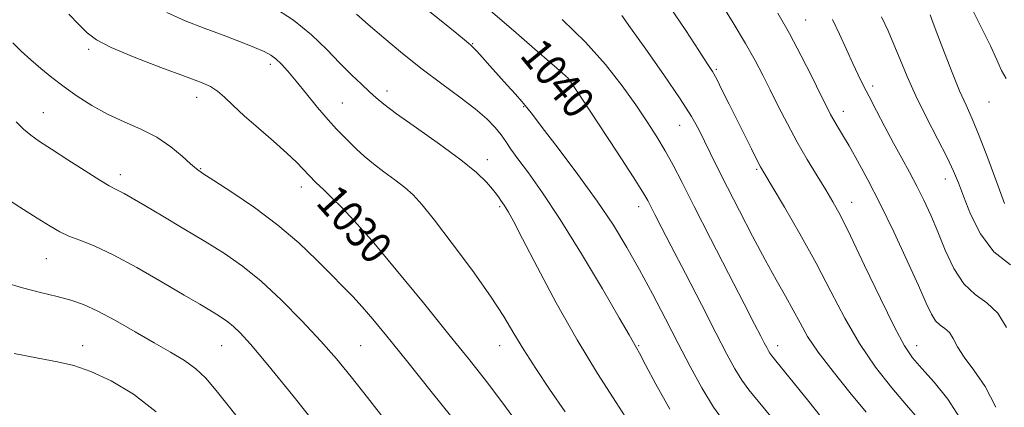
# Model space of a CAD drawing. Extents: x 2127300 to 2130200, y 297300 to 300200.
# Drawn here: x 2129732 to 2129980, y 298021 to 298119 of the extents above; entities that cross this region are included whole.
import ezdxf

# ---------------------------------------------------------------- set-up
doc = ezdxf.new("R2010")
doc.units = 0
doc.header["$MEASUREMENT"] = 0
for name, color, linetype, lineweight in [('CONTOUR INDEX', 41, 'Continuous', 13), ('CONTOUR INDEX LABEL', 244, 'Continuous', 0), ('CONTOUR INTERMEDIATE', 44, 'Continuous', 0), ('SPOT ELEVATION DTM', 2, 'Continuous', 13)]:
    doc.layers.add(name, color=color, linetype=linetype, lineweight=lineweight)
doc.styles.add('Style-WORKING', font='WORKING.shx')

msp = doc.modelspace()

# ---------------------------------------------------------------- linework, layer by layer
at = {"layer": 'CONTOUR INDEX', "flags": 128}
for points, elevation in [([(2129744.102, 298120.057), (2129746.653, 298117.384), (2129748.694, 298115.338), (2129751.036, 298113.583), (2129754.779, 298111.651), (2129760.571, 298109.232), (2129767.252, 298106.665), (2129773.209, 298104.45), (2129777.232, 298102.933), (2129779.726, 298101.83), (2129781.501, 298100.698), (2129783.279, 298099.164), (2129785.432, 298097.112), (2129788.243, 298094.493), (2129791.834, 298091.347), (2129795.662, 298088.061), (2129799.021, 298085.109), (2129801.404, 298082.833), (2129803.101, 298081.047), (2129804.602, 298079.431), (2129806.308, 298077.716), (2129808.261, 298075.839), (2129810.414, 298073.79), (2129812.824, 298071.428), (2129815.973, 298068.094), (2129820.446, 298062.999), (2129826.538, 298055.735), (2129833.378, 298047.41), (2129839.805, 298039.51), (2129844.969, 298033.113), (2129849.267, 298027.656), (2129853.408, 298022.165), (2129857.894, 298015.957)], 1030), ([(2129850.31, 298120.873), (2129856.029, 298115.979), (2129861.466, 298111.259), (2129865.741, 298107.523), (2129868.235, 298105.347), (2129869.351, 298104.368), (2129869.753, 298103.992), (2129870.108, 298103.551), (2129871.1, 298102.089), (2129873.424, 298098.58), (2129877.432, 298092.499), (2129882.135, 298085.339), (2129886.203, 298079.097), (2129888.655, 298075.242), (2129889.896, 298073.145), (2129890.68, 298071.649), (2129891.683, 298069.691), (2129893.288, 298066.571), (2129895.806, 298061.684), (2129899.364, 298054.775), (2129903.364, 298047.003), (2129907.03, 298039.879), (2129909.779, 298034.562), (2129911.815, 298030.801), (2129913.538, 298027.994), (2129915.351, 298025.523), (2129917.665, 298022.702), (2129920.896, 298018.831)], 1040), ([(2129922.669, 298120.275), (2129925.545, 298115.184), (2129928.501, 298109.599), (2129931.26, 298104.161), (2129933.485, 298099.679), (2129934.957, 298096.715), (2129935.914, 298094.849), (2129936.711, 298093.412), (2129937.662, 298091.807), (2129938.912, 298089.723), (2129940.564, 298086.922), (2129942.703, 298083.184), (2129945.326, 298078.374), (2129948.41, 298072.375), (2129951.853, 298065.283), (2129955.238, 298058.035), (2129958.068, 298051.776), (2129959.999, 298047.377), (2129961.292, 298044.597), (2129962.358, 298042.917), (2129963.517, 298041.843), (2129964.718, 298040.977), (2129965.818, 298039.942), (2129966.767, 298038.427), (2129967.874, 298036.361), (2129969.544, 298033.736), (2129972.012, 298030.498), (2129974.861, 298026.404), (2129977.506, 298021.164)], 1050), ([(2129730.336, 298034.693), (2129736.386, 298033.482), (2129741.202, 298032.594), (2129745.334, 298031.651), (2129749.634, 298030.194), (2129754.733, 298027.835), (2129760.38, 298024.461), (2129766.1, 298020.027)], 1020)]:
    msp.add_lwpolyline(points, dxfattribs=dict(at, elevation=elevation))
at = {"layer": 'CONTOUR INTERMEDIATE', "flags": 128}
for points, elevation in [([(2129907.959, 298123.438), (2129911.387, 298117.864), (2129914.496, 298112.649), (2129916.905, 298108.368), (2129918.841, 298104.674), (2129920.684, 298100.992), (2129922.741, 298096.882), (2129925.029, 298092.439), (2129927.493, 298087.892), (2129930.05, 298083.468), (2129932.521, 298079.383), (2129934.7, 298075.85), (2129936.511, 298072.845), (2129938.401, 298069.392), (2129940.948, 298064.282), (2129944.494, 298056.834), (2129948.444, 298048.504), (2129951.968, 298041.279), (2129954.504, 298036.584), (2129956.555, 298033.594), (2129958.891, 298030.917), (2129962.028, 298027.449), (2129965.471, 298023.21), (2129968.469, 298018.504)], 1048), ([(2129768.724, 298120.454), (2129773.353, 298118.379), (2129778.14, 298116.545), (2129782.919, 298114.745), (2129787.308, 298113.065), (2129790.868, 298111.663), (2129793.311, 298110.625), (2129794.949, 298109.758), (2129796.243, 298108.798), (2129797.606, 298107.499), (2129799.25, 298105.687), (2129801.337, 298103.206), (2129803.936, 298100.02), (2129806.74, 298096.588), (2129809.35, 298093.486), (2129811.469, 298091.14), (2129813.225, 298089.353), (2129814.852, 298087.776), (2129816.562, 298086.117), (2129818.494, 298084.324), (2129820.766, 298082.401), (2129823.419, 298080.374), (2129826.178, 298078.342), (2129828.69, 298076.422), (2129830.783, 298074.572), (2129833.023, 298072.112), (2129836.157, 298068.199), (2129840.634, 298062.354), (2129845.694, 298055.541), (2129850.279, 298049.086), (2129853.629, 298043.963), (2129856.177, 298039.734), (2129858.655, 298035.607), (2129861.649, 298030.944), (2129865.162, 298025.72), (2129869.055, 298020.061)], 1032), ([(2129795.201, 298122.055), (2129800.618, 298118.538), (2129805.219, 298114.812), (2129809.042, 298111.127), (2129812.326, 298107.726), (2129815.252, 298104.81), (2129817.784, 298102.413), (2129819.827, 298100.522), (2129821.456, 298099.024), (2129823.417, 298097.396), (2129826.623, 298095.012), (2129831.617, 298091.479), (2129837.458, 298087.341), (2129842.833, 298083.374), (2129846.715, 298080.199), (2129849.234, 298077.816), (2129850.805, 298076.066), (2129851.802, 298074.799), (2129852.437, 298073.882), (2129852.877, 298073.192), (2129853.271, 298072.606), (2129853.683, 298072.012), (2129854.155, 298071.303), (2129854.803, 298070.224), (2129856.044, 298067.954), (2129858.368, 298063.523), (2129862.094, 298056.356), (2129866.841, 298047.44), (2129872.055, 298038.155), (2129877.21, 298029.682), (2129881.893, 298022.408), (2129885.722, 298016.524)], 1034), ([(2129816.482, 298120.032), (2129819.44, 298117.446), (2129823.398, 298114.057), (2129828.077, 298110.165), (2129833.078, 298106.192), (2129838.016, 298102.494), (2129842.563, 298099.164), (2129846.404, 298096.23), (2129849.314, 298093.704), (2129851.425, 298091.542), (2129852.955, 298089.681), (2129854.161, 298088.001), (2129855.431, 298086.131), (2129857.191, 298083.64), (2129859.797, 298080.104), (2129863.342, 298075.139), (2129867.849, 298068.368), (2129873.168, 298059.794), (2129878.459, 298050.929), (2129882.708, 298043.665), (2129885.184, 298039.387), (2129886.287, 298037.455), (2129886.701, 298036.726), (2129887.062, 298036.111), (2129887.811, 298034.757), (2129889.341, 298031.865), (2129891.931, 298026.942), (2129895.403, 298020.717)], 1036), ([(2129832.926, 298122.323), (2129838.274, 298117.998), (2129841.776, 298115.147), (2129843.705, 298113.556), (2129844.688, 298112.74), (2129845.296, 298112.235), (2129845.898, 298111.677), (2129846.806, 298110.723), (2129848.254, 298109.127), (2129850.141, 298107.022), (2129852.283, 298104.636), (2129854.49, 298102.197), (2129856.537, 298099.931), (2129858.193, 298098.062), (2129859.404, 298096.611), (2129860.827, 298094.778), (2129863.294, 298091.559), (2129867.34, 298086.3), (2129872.289, 298079.757), (2129877.167, 298073.038), (2129881.228, 298066.984), (2129884.643, 298061.376), (2129887.812, 298055.726), (2129891.048, 298049.679), (2129894.32, 298043.41), (2129897.508, 298037.225), (2129900.531, 298031.393), (2129903.471, 298026.029), (2129906.446, 298021.213), (2129909.561, 298016.952)], 1038), ([(2129895.527, 298121.721), (2129899.422, 298115.924), (2129902.746, 298110.88), (2129904.857, 298107.672), (2129906.139, 298105.633), (2129907.234, 298103.657), (2129908.651, 298100.88), (2129910.381, 298097.396), (2129912.284, 298093.539), (2129914.209, 298089.659), (2129915.962, 298086.153), (2129917.338, 298083.433), (2129918.281, 298081.637), (2129919.33, 298079.809), (2129921.174, 298076.72), (2129924.275, 298071.505), (2129928.189, 298064.755), (2129932.245, 298057.425), (2129935.944, 298050.31), (2129939.468, 298043.573), (2129943.169, 298037.217), (2129947.257, 298031.292), (2129951.374, 298026.033), (2129955.019, 298021.722), (2129957.802, 298018.522)], 1046), ([(2129971.348, 298121.774), (2129973.955, 298116.611), (2129976.154, 298112.055), (2129977.744, 298108.527), (2129978.947, 298105.898), (2129980.089, 298103.907)], 1058), ([(2129868.284, 298118.732), (2129874.22, 298113.031), (2129879.27, 298107.389), (2129883.407, 298102.062), (2129886.827, 298097.219), (2129889.709, 298092.972), (2129892.165, 298089.182), (2129894.292, 298085.651), (2129896.255, 298082.071), (2129898.503, 298077.699), (2129901.556, 298071.681), (2129905.688, 298063.608), (2129910.196, 298054.85), (2129914.133, 298047.218), (2129916.781, 298042.085), (2129918.336, 298039.067), (2129919.226, 298037.339), (2129919.819, 298036.192), (2129920.258, 298035.381), (2129920.63, 298034.775), (2129921.14, 298034.094), (2129922.474, 298032.445), (2129925.437, 298028.787), (2129930.422, 298022.598), (2129936.174, 298015.44)], 1042), ([(2129883.346, 298119.742), (2129885.566, 298116.613), (2129889.377, 298111.251), (2129893.92, 298104.787), (2129898.04, 298098.75), (2129900.876, 298094.284), (2129902.719, 298091.004), (2129904.148, 298088.144), (2129905.679, 298085.01), (2129907.555, 298081.212), (2129909.955, 298076.436), (2129912.96, 298070.557), (2129916.263, 298064.208), (2129919.462, 298058.216), (2129922.231, 298053.218), (2129924.557, 298049.112), (2129926.504, 298045.607), (2129928.214, 298042.385), (2129930.138, 298039.009), (2129932.805, 298035.014), (2129936.532, 298030.132), (2129940.801, 298024.874), (2129944.884, 298019.95)], 1044), ([(2129936.414, 298118.669), (2129938.126, 298115.042), (2129939.887, 298111.197), (2129941.5, 298107.663), (2129942.846, 298104.785), (2129944.118, 298102.184), (2129945.59, 298099.297), (2129947.455, 298095.723), (2129949.586, 298091.704), (2129951.778, 298087.64), (2129953.861, 298083.844), (2129955.815, 298080.273), (2129957.652, 298076.794), (2129959.398, 298073.266), (2129961.12, 298069.504), (2129962.892, 298065.315), (2129964.799, 298060.652), (2129966.944, 298056.056), (2129969.438, 298052.216), (2129972.312, 298049.552), (2129975.292, 298047.401), (2129978.023, 298044.835), (2129980.236, 298041.224)], 1052), ([(2129948.774, 298119.368), (2129950.4, 298115.844), (2129951.87, 298112.382), (2129953.403, 298108.617), (2129955.185, 298104.373), (2129957.391, 298099.526), (2129960.083, 298094.092), (2129962.872, 298088.673), (2129965.254, 298084.013), (2129966.891, 298080.569), (2129968.103, 298077.644), (2129969.377, 298074.254), (2129971.144, 298069.741), (2129973.625, 298064.754), (2129976.983, 298060.266), (2129981.203, 298057.027)], 1054), ([(2129960.96, 298119.861), (2129961.73, 298117.81), (2129962.898, 298114.704), (2129964.57, 298110.335), (2129966.509, 298105.395), (2129968.397, 298100.799), (2129970.017, 298097.138), (2129971.567, 298093.708), (2129973.349, 298089.484), (2129975.539, 298083.832), (2129977.816, 298077.708), (2129979.734, 298072.46)], 1056), ([(2129730.011, 298112.86), (2129732.076, 298110.699), (2129734.473, 298108.599), (2129737.054, 298106.419), (2129739.834, 298104.145), (2129742.867, 298101.794), (2129746.2, 298099.4), (2129749.84, 298097.066), (2129753.788, 298094.912), (2129757.997, 298092.996), (2129762.238, 298091.133), (2129766.235, 298089.077), (2129769.742, 298086.696), (2129772.62, 298084.314), (2129774.759, 298082.369), (2129776.232, 298081.102), (2129777.847, 298079.961), (2129780.595, 298078.199), (2129785.142, 298075.265), (2129790.845, 298071.391), (2129796.734, 298067.004), (2129802, 298062.515), (2129806.476, 298058.258), (2129810.155, 298054.55), (2129813.091, 298051.578), (2129815.578, 298049.02), (2129817.972, 298046.422), (2129820.663, 298043.296), (2129824.19, 298039.014), (2129829.127, 298032.909), (2129835.688, 298024.756), (2129842.647, 298016.086)], 1028), ([(2129730.803, 298092.955), (2129732.637, 298091.11), (2129734.469, 298089.582), (2129736.687, 298088.04), (2129739.728, 298086.068), (2129743.798, 298083.429), (2129748.171, 298080.606), (2129751.887, 298078.258), (2129754.254, 298076.859), (2129755.642, 298076.137), (2129756.689, 298075.632), (2129757.998, 298074.925), (2129760.026, 298073.752), (2129763.196, 298071.889), (2129767.732, 298069.221), (2129773.067, 298066.065), (2129778.432, 298062.843), (2129783.263, 298059.827), (2129787.801, 298056.672), (2129792.488, 298052.879), (2129797.606, 298048.141), (2129802.793, 298042.912), (2129807.525, 298037.834), (2129811.483, 298033.318), (2129815.17, 298028.835), (2129819.291, 298023.621), (2129824.325, 298017.197)], 1026), ([(2129726.948, 298074.577), (2129731.734, 298071.517), (2129736.113, 298068.769), (2129739.346, 298066.748), (2129741.8, 298065.321), (2129744.116, 298064.223), (2129746.885, 298063.16), (2129750.486, 298061.734), (2129755.245, 298059.522), (2129761.246, 298056.302), (2129767.592, 298052.659), (2129773.144, 298049.383), (2129777.046, 298047.072), (2129779.586, 298045.567), (2129781.333, 298044.519), (2129782.785, 298043.612), (2129784.15, 298042.664), (2129785.559, 298041.523), (2129787.249, 298039.909), (2129789.867, 298037.009), (2129794.16, 298031.88), (2129800.457, 298024.114), (2129807.399, 298015.451)], 1024), ([(2129728.003, 298052.531), (2129732.384, 298051.189), (2129736.94, 298050.02), (2129741.121, 298049.014), (2129744.583, 298048.103), (2129747.785, 298046.999), (2129751.392, 298045.358), (2129755.854, 298042.97), (2129760.778, 298040.165), (2129765.557, 298037.408), (2129769.7, 298035.044), (2129773.18, 298032.939), (2129776.087, 298030.839), (2129778.593, 298028.461), (2129781.211, 298025.39), (2129784.536, 298021.18), (2129788.934, 298015.624)], 1022)]:
    msp.add_lwpolyline(points, dxfattribs=dict(at, elevation=elevation))
at = {"layer": 'SPOT ELEVATION DTM'}
for p in [(2129929.64, 298118.55, 1050.9), (2129845.77, 298112.64, 1038.1), (2129749.11, 298111.24, 1029.7), (2129794.85, 298107.43, 1031.6), (2129907.17, 298106.16, 1046.2), (2129869.53, 298103.54, 1039.9), (2129824.21, 298100.71, 1034.5), (2129946.52, 298101.99, 1052.4), (2129776.31, 298099.14, 1029.4), (2129812.98, 298097.73, 1032.9), (2129975.81, 298097.97, 1057.1), (2129737.67, 298095.28, 1026.8), (2129858.58, 298096.79, 1037.9), (2129939.15, 298095.59, 1050.6), (2129897.94, 298092.06, 1043.2), (2129849.48, 298083.42, 1034.5), (2129777.3, 298081.15, 1028.1), (2129917.3, 298081.03, 1045.8), (2129757.05, 298079.66, 1026.5), (2129964.84, 298078.62, 1053.4), (2129802.64, 298076.54, 1029.5), (2129817.58, 298071.64, 1030.49), (2129852.58, 298071.64, 1033.77), (2129887.58, 298071.64, 1039.43), (2129941.22, 298072.69, 1048.7), (2129738.43, 298058.54, 1023.1), (2129747.58, 298036.64, 1020.63), (2129782.58, 298036.64, 1023.14), (2129817.58, 298036.64, 1026.93), (2129852.58, 298036.64, 1031.3), (2129887.58, 298036.64, 1036.12), (2129922.58, 298036.64, 1042.55), (2129957.58, 298036.64, 1048.65)]:
    msp.add_point(p, dxfattribs=at)

# ---------------------------------------------------------------- texts
at = {"layer": 'CONTOUR INDEX LABEL', "style": 'Style-WORKING', "width": 0.875}
for s, rotation, p in [('1040', 309.4, (2129857.394, 298109.572, 1040)), ('1030', 311.7, (2129806.029, 298072.46, 1030))]:
    msp.add_text(s, height=8, rotation=rotation, dxfattribs=at).set_placement(p)

doc.saveas('drawing.dxf')
